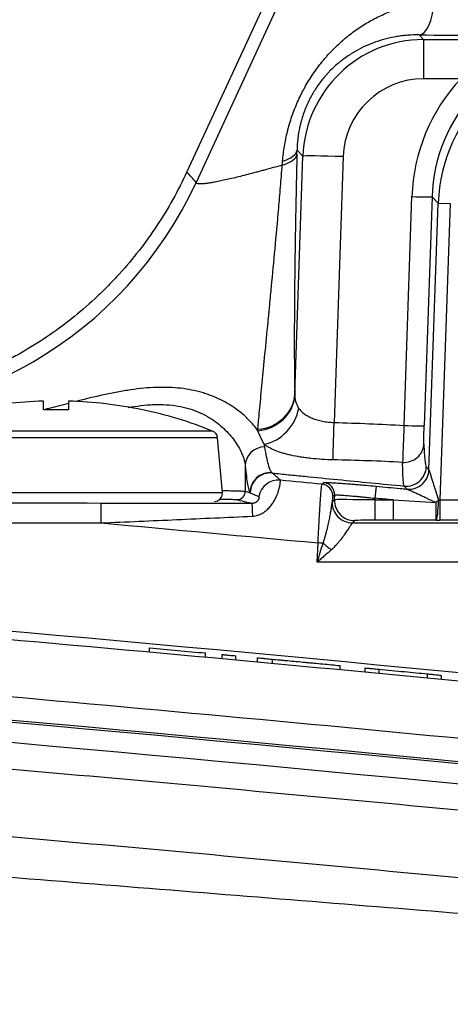
# Model space of a CAD drawing. Units: millimetres. Extents: x 0 to 789, y 0 to 210.
# Drawn here: x 78 to 80, y 122 to 128 of the extents above; entities that cross this region are included whole.
import ezdxf

# ---------------------------------------------------------------- set-up
doc = ezdxf.new("R2010")
doc.units = ezdxf.units.MM
doc.layers.add('1', color=7, linetype='CONTINUOUS')

msp = doc.modelspace()

# ---------------------------------------------------------------- linework, layer by layer
at = {"layer": '1', "color": 80, "linetype": 'Continuous'}
for p, q in [((79.6368, 129.3628), (78.6244, 127.1687)), ((77.7343, 125.6929), (77.7343, 125.7479)), ((77.8901, 125.7479), (77.8901, 125.6929)), ((78.3497, 125.6941), (78.3497, 125.6929)), ((78.8449, 125.1796), (78.8152, 125.5198)), ((79.1557, 124.1213), (79.156, 124.147))]:
    msp.add_line(p, q, dxfattribs=at)
at = {"layer": '1', "color": 51, "linetype": 'Continuous'}
for p, q in [((79.7233, 129.3628), (78.6824, 127.1036)), ((80.066, 128.0184), (80.0937, 127.9897)), ((80.0937, 127.9897), (80.0937, 127.7464)), ((80.0937, 127.9897), (81.135, 127.9897)), ((80.3237, 127.7464), (80.0937, 127.7464)), ((79.2942, 125.7912), (79.3447, 127.2658)), ((79.3447, 127.2658), (79.3081, 127.3037)), ((79.5945, 127.2636), (79.538, 125.6152)), ((79.9722, 125.5964), (80.0208, 127.016)), ((80.1457, 127.0149), (80.0971, 125.5953)), ((80.1844, 126.9748), (80.1457, 127.0149)), ((80.1266, 125.3216), (80.1844, 126.9748)), ((80.1844, 126.9748), (80.2593, 126.9722)), ((80.2593, 126.9722), (80.1951, 125.1344)), ((78.784, 125.5619), (76.8403, 125.5619)), ((78.8152, 125.5198), (76.8092, 125.5198)), ((78.9865, 125.3462), (78.9865, 125.1865)), ((78.8449, 125.1796), (76.7794, 125.1796)), ((79.7983, 125.2197), (79.7912, 125.1451)), ((79.5267, 125.1219), (79.5408, 125.1356)), ((79.5408, 125.1356), (79.5418, 125.1647)), ((79.7912, 125.1451), (79.7908, 125.1344)), ((79.7908, 125.1344), (79.7908, 125.0094)), ((79.7908, 125.1344), (79.9043, 125.1344)), ((79.9043, 125.1344), (79.9043, 125.0094)), ((80.1951, 125.1344), (80.1951, 125.0094)), ((80.1951, 125.1344), (80.3472, 125.1344)), ((79.6657, 125.0062), (79.6515, 124.9926)), ((79.6515, 124.9926), (81.708, 124.9926)), ((79.9043, 125.0094), (79.7908, 125.0094)), ((80.3461, 125.0094), (80.1951, 125.0094)), ((79.4341, 124.7492), (79.4383, 124.8681)), ((80.6851, 124.7492), (79.4341, 124.7492)), ((77.631, 124.3097), (77.631, 124.311))]:
    msp.add_line(p, q, dxfattribs=at)
at = {"layer": '1', "color": 80, "linetype": 'Continuous'}
for centre, radius, start, end in [((77.8122, 123.1486), 2.6004, 91.7161, 101.92887), ((77.8122, 123.1486), 2.6004, 78.07113, 88.2839), ((77.8122, 123.1486), 2.5455, 88.24683, 91.75317), ((77.8122, 123.1486), 2.6016, 68.06483, 78.07655), ((78.7653, 125.5155), 0.05, 5, 68.06483), ((78.7951, 125.1752), 0.05, 270, 5), ((44.3808, -249.2614), 374.5, 83.301185, 87.520244)]:
    msp.add_arc(centre, radius, start, end, dxfattribs=at)
at = {"layer": '1', "color": 51, "linetype": 'Continuous'}
for radius in [374.4868, 374.3618]:
    msp.add_arc((44.3808, -249.2614), radius, 83.301185, 87.520244, dxfattribs=at)
for centre, major_axis, ratio, start_param, end_param in [((80.066, 128.2683), (0.0027, 0.25), 0.381217, 3.169912, 4.527782), ((80.0943, 127.2393), (-0.3463, 0.6659), 0.999191, 5.804184, 7.339412), ((80.8888, 128.0602), (1.9271, 0.0008), 0.02379, 4.271238, 4.694113), ((81.184, 126.9393), (-0.695, 0.7197), 0.999437, 5.515571, 7.050799), ((80.0943, 127.2459), (-0.2574, 0.4295), 0.998499, 5.74403, 7.279258), ((81.1455, 126.9759), (-0.5791, 0.9664), 0.998499, 0.278256, 0.996073), ((81.1455, 126.9792), (-0.5237, 0.8539), 0.998238, 0.267945, 0.985762), ((79.0578, 127.2875), (-0.2499, 0.006), 0.37895, 2.269878, 3.113302), ((79.0584, 127.3124), (-0.2499, 0.006), 0.384117, 2.276664, 3.113237), ((79.1624, 124.0161), (0.1571, 4.5176), 0.010124, 5.519716, 5.527739), ((79.5945, 127.2571), (0.2499, -0.0086), 0.026162, 1.571692, 3.115404), ((78.9119, 124.015), (0.3848, 4.4233), 0.008734, 5.520638, 5.528649), ((76.4138, 128.1504), (1.8662, 1.6635), 0.999276, 3.90011, 5.122577), ((80.0208, 127.0193), (-0.1249, 0.0043), 0.026162, 1.571692, 3.115404), ((79.045, 125.7918), (-0.2486, -0.0261), 0.914374, 1.552325, 2.988047), ((79.0445, 125.7999), (-0.2499, -0.0058), 0.911289, 1.631154, 3.077978), ((79.0962, 125.7146), (-0.1436, -0.2047), 0.855795, 0.724422, 2.067129), ((79.538, 125.6217), (-0.0073, -0.2499), 0.00076, 0.302804, 1.544627), ((79.9722, 125.5997), (-0.1249, 0.0043), 0.026162, 1.571692, 3.115404), ((79.9704, 125.4851), (-0.1249, -0.0048), 0.941724, 1.478371, 3.063696), ((79.1114, 125.3462), (-0.1244, -0.0125), 0.944172, 4.643942, 6.177054), ((79.1411, 125.1791), (-0.1014, -0.0732), 0.998225, 4.000988, 5.657156), ((79.143, 125.177), (0.081, 0.0952), 0.998963, 0.612527, 2.265447), ((79.985, 125.3451), (-0.0939, -0.0825), 0.999272, 0.755876, 2.385716), ((79.1932, 125.1322), (0.0857, 0.091), 0.999096, 0.663168, 2.13543), ((79.4562, 125.1578), (-0.0495, 0.0563), 0.999353, 3.956524, 5.468254), ((79.4669, 125.1673), (-0.0495, 0.0563), 0.999353, 3.956537, 5.468241), ((78.9365, 125.1865), (-0.0121, -0.0485), 0.999353, 0.245011, 1.816018), ((78.0915, 124.9886), (0, 0.125), 0.000007, 0.008727, 1.544616), ((79.029, 124.9883), (0, -0.125), 0.033742, 1.944186, 3.132861), ((79.6514, 125.1173), (0.1043, -0.0689), 0.998745, 3.691442, 5.296007), ((79.6515, 125.1175), (0.0868, -0.0899), 0.99929, 3.909892, 5.514886), ((79.5138, 124.7471), (0.0131, 0.375), 0.026171, 0.027095, 0.04273), ((79.6657, 125.1312), (0.0868, -0.0899), 0.99929, 3.909892, 5.514886), ((79.7907, 125.1311), (-0.25, 0.0044), 0.013097, 4.71216, 6.256777), ((80.1699, 125.1344), (-0.0939, -0.0825), 0.086743, 1.478916, 1.662676), ((80.1699, 125.1344), (0, -0.125), 0.012116, 4.838159, 6.257003), ((80.1699, 125.1344), (-0.0004, -0.125), 0.125951, 0.02639, 1.566817), ((80.1953, 125.1396), (0.0752, 0.0044), 0.069268, 4.579559, 4.705907), ((79.6387, 124.7427), (0.0131, 0.25), 0.039196, 0.028237, 0.043871), ((79.7907, 125.0062), (0.1251, 0), 0.02617, 1.569882, 3.114498), ((80.1953, 125.0147), (0.2001, 0), 0.02617, 4.585126, 4.711474), ((79.4383, 124.8662), (-0.075, 0.0027), 0.02616, 4.281243, 4.71332), ((79.522, 124.8679), (0.1001, -0.0749), 0.273017, 4.376269, 4.913788)]:
    msp.add_ellipse(centre, major_axis=major_axis, ratio=ratio, start_param=start_param, end_param=end_param, dxfattribs=at)
at = {"layer": '1', "color": 80, "linetype": 'Continuous'}
for centre, major_axis, ratio, start_param, end_param in [((80.0018, 125.326), (-0.0939, -0.0825), 0.999271, 0.755852, 2.385741), ((44.3872, -249.2628), (0, 375.05), 1, 6.168348, 6.20247)]:
    msp.add_ellipse(centre, major_axis=major_axis, ratio=ratio, start_param=start_param, end_param=end_param, dxfattribs=at)
at = {"layer": '1', "color": 51, "linetype": 'Continuous'}
for points, knots in [([(79.2187, 127.2355), (79.2211, 127.2662), (79.2248, 127.2969), (79.2348, 127.3585), (79.2412, 127.3894), (79.2509, 127.4281), (79.2529, 127.4358), (79.2571, 127.4513), (79.2594, 127.4591), (79.2663, 127.4823), (79.2712, 127.4977), (79.287, 127.5436), (79.2988, 127.5737), (79.3186, 127.6182), (79.329, 127.6402), (79.3401, 127.6621), (79.3477, 127.6765), (79.3516, 127.6838), (79.3715, 127.7196), (79.3884, 127.7473), (79.4244, 127.8006), (79.4434, 127.8262), (79.4684, 127.8571), (79.4735, 127.8633), (79.4837, 127.8753), (79.4992, 127.8932), (79.5151, 127.9104), (79.5473, 127.9437), (79.5695, 127.9648), (79.6153, 128.0046), (79.6389, 128.0234), (79.6755, 128.0499), (79.6879, 128.0585), (79.7128, 128.075), (79.7254, 128.0829), (79.7636, 128.1057), (79.7895, 128.1197), (79.8424, 128.1451), (79.8693, 128.1566), (79.9244, 128.1771), (79.9525, 128.186), (79.9956, 128.1974), (80.0102, 128.2009), (80.0395, 128.207), (80.0542, 128.2098), (80.0987, 128.2168), (80.1287, 128.2199), (80.1592, 128.2214)], [0, 0, 0, 0, 0.0625, 0.0625, 0.125, 0.125, 0.140625, 0.140625, 0.15625, 0.15625, 0.1875, 0.1875, 0.25, 0.25, 0.28125, 0.296875, 0.296875, 0.3125, 0.3125, 0.375, 0.375, 0.4375, 0.4375, 0.453125, 0.453125, 0.46875, 0.5, 0.5, 0.5625, 0.5625, 0.625, 0.625, 0.65625, 0.65625, 0.6875, 0.6875, 0.75, 0.75, 0.8125, 0.8125, 0.875, 0.875, 0.90625, 0.90625, 0.9375, 0.9375, 1, 1, 1, 1]), ([(80.066, 128.0184), (80.0424, 128.0187), (80.019, 128.018), (79.9845, 128.0154), (79.973, 128.0143), (79.9503, 128.0116), (79.939, 128.0099), (79.9053, 128.0044), (79.8833, 127.9998), (79.8401, 127.9888), (79.8189, 127.9824), (79.7772, 127.9678), (79.7567, 127.9596), (79.7162, 127.9413), (79.6962, 127.9313), (79.6716, 127.9174), (79.6667, 127.9146), (79.6569, 127.9088), (79.6423, 127.8999), (79.628, 127.8905), (79.5997, 127.8709), (79.5813, 127.8569), (79.5452, 127.8266), (79.5276, 127.8103), (79.5061, 127.7881), (79.5018, 127.7836), (79.4933, 127.7744), (79.4891, 127.7697), (79.4766, 127.7554), (79.4685, 127.7456), (79.4447, 127.7154), (79.4297, 127.694), (79.4122, 127.6657), (79.4087, 127.6599), (79.4019, 127.6483), (79.3986, 127.6423), (79.3889, 127.6244), (79.3828, 127.6124), (79.3655, 127.5758), (79.3555, 127.5509), (79.3425, 127.5128), (79.3386, 127.5001), (79.3332, 127.481), (79.3316, 127.4747), (79.3284, 127.462), (79.3269, 127.4557), (79.32, 127.4244), (79.3159, 127.3998), (79.3102, 127.3513), (79.3086, 127.3274), (79.3081, 127.3037)], [0, 0, 0, 0, 0.0625, 0.0625, 0.09375, 0.09375, 0.125, 0.125, 0.1875, 0.1875, 0.25, 0.25, 0.3125, 0.3125, 0.375, 0.375, 0.390625, 0.390625, 0.40625, 0.4375, 0.4375, 0.5, 0.5, 0.5625, 0.5625, 0.578125, 0.578125, 0.59375, 0.59375, 0.625, 0.625, 0.6875, 0.6875, 0.703125, 0.703125, 0.71875, 0.71875, 0.75, 0.75, 0.8125, 0.8125, 0.84375, 0.84375, 0.859375, 0.859375, 0.875, 0.875, 0.9375, 0.9375, 1, 1, 1, 1]), ([(79.3075, 127.2787), (79.3065, 127.237), (79.3056, 127.196), (79.3038, 127.1154), (79.3029, 127.0758), (79.3013, 126.998), (79.3006, 126.9597), (79.2992, 126.8844), (79.2985, 126.8473), (79.2967, 126.7379), (79.2956, 126.6672), (79.2943, 126.5646), (79.2939, 126.5309), (79.2934, 126.4895), (79.2933, 126.4813), (79.2932, 126.4649), (79.2931, 126.4567), (79.2928, 126.4323), (79.2927, 126.4163), (79.292, 126.337), (79.2916, 126.2767), (79.2912, 126.1623), (79.2911, 126.1082), (79.2914, 126.0062), (79.2917, 125.9583), (79.2923, 125.9026), (79.2925, 125.8917), (79.2928, 125.8703), (79.2932, 125.839), (79.2938, 125.8097), (79.2942, 125.7912)], [0, 0, 0, 0, 0.0625, 0.0625, 0.125, 0.125, 0.1875, 0.1875, 0.25, 0.25, 0.375, 0.375, 0.4375, 0.4375, 0.453125, 0.453125, 0.46875, 0.46875, 0.5, 0.5, 0.625, 0.625, 0.75, 0.75, 0.875, 0.875, 0.90625, 0.90625, 0.9375, 1, 1, 1, 1]), ([(79.2168, 127.2111), (79.1788, 127.2003), (79.1419, 127.1901), (79.0973, 127.1779), (79.0885, 127.1755), (79.071, 127.1708), (79.0623, 127.1685), (79.0366, 127.1617), (79.02, 127.1573), (78.9716, 127.1448), (78.9412, 127.1372), (78.8847, 127.1238), (78.8585, 127.1178), (78.8225, 127.1103), (78.8054, 127.1069), (78.7897, 127.104), (78.7795, 127.1022), (78.7745, 127.1014), (78.7651, 127.0999), (78.7605, 127.0992), (78.7517, 127.0979), (78.7475, 127.0974), (78.7355, 127.0959), (78.7283, 127.0952), (78.709, 127.094), (78.6992, 127.0943), (78.686, 127.0972), (78.6826, 127.0998), (78.6824, 127.1036)], [0, 0, 0, 0, 0.125, 0.125, 0.15625, 0.15625, 0.1875, 0.1875, 0.25, 0.25, 0.375, 0.375, 0.5, 0.5, 0.5625, 0.59375, 0.59375, 0.625, 0.625, 0.65625, 0.65625, 0.6875, 0.6875, 0.75, 0.75, 0.875, 0.875, 1, 1, 1, 1]), ([(79.0648, 125.5729), (79.0657, 125.583), (79.0667, 125.5934), (79.0687, 125.6147), (79.0697, 125.6256), (79.0729, 125.6591), (79.075, 125.6824), (79.0819, 125.755), (79.0869, 125.807), (79.0975, 125.9182), (79.1033, 125.9774), (79.1154, 126.1027), (79.1218, 126.1689), (79.1303, 126.2562), (79.132, 126.2739), (79.1347, 126.3008), (79.1355, 126.3099), (79.1373, 126.328), (79.1417, 126.3735), (79.1462, 126.4201), (79.1571, 126.5336), (79.1645, 126.6119), (79.1795, 126.7737), (79.1871, 126.8572), (79.1984, 126.9868), (79.2021, 127.0307), (79.2096, 127.1201), (79.2133, 127.1653), (79.2168, 127.2111)], [0, 0, 0, 0, 0.03125, 0.03125, 0.0625, 0.0625, 0.125, 0.125, 0.25, 0.25, 0.375, 0.375, 0.5, 0.5, 0.53125, 0.53125, 0.546875, 0.546875, 0.5625, 0.625, 0.625, 0.75, 0.75, 0.875, 0.875, 0.9375, 0.9375, 1, 1, 1, 1]), ([(79.0643, 125.5641), (79.0491, 125.5865), (79.0303, 125.6095), (79.0023, 125.6379), (78.9965, 125.6435), (78.9845, 125.6548), (78.9782, 125.6603), (78.959, 125.6768), (78.9453, 125.6876), (78.9021, 125.7188), (78.8701, 125.7382), (78.8173, 125.7642), (78.7989, 125.7724), (78.7699, 125.7836), (78.7551, 125.789), (78.7398, 125.794), (78.7295, 125.7973), (78.7243, 125.7989), (78.677, 125.8126), (78.6325, 125.8215), (78.5618, 125.8296), (78.5375, 125.8314), (78.5002, 125.8327), (78.4876, 125.8329), (78.4684, 125.8329), (78.462, 125.8329), (78.4491, 125.8327), (78.4427, 125.8325), (78.3843, 125.8305), (78.3311, 125.8253), (78.249, 125.8134), (78.2213, 125.8088), (78.1792, 125.801), (78.165, 125.7982), (78.1367, 125.7925), (78.1226, 125.7895), (78.0516, 125.7741), (77.9946, 125.7602), (77.9362, 125.7454), (77.9354, 125.7452), (77.9346, 125.745)], [0, 0, 0, 0, 0.110945, 0.110945, 0.138681, 0.138681, 0.166417, 0.166417, 0.221889, 0.221889, 0.332834, 0.332834, 0.388306, 0.388306, 0.416043, 0.429911, 0.429911, 0.443779, 0.443779, 0.554723, 0.554723, 0.610196, 0.610196, 0.637932, 0.637932, 0.6518, 0.6518, 0.665668, 0.665668, 0.776613, 0.776613, 0.832085, 0.832085, 0.859821, 0.859821, 0.887558, 0.887558, 0.998502, 0.998502, 1, 1, 1, 1]), ([(79.2943, 125.7829), (79.2946, 125.7756), (79.2952, 125.7684), (79.2973, 125.7545), (79.2988, 125.7477), (79.3027, 125.7345), (79.3051, 125.7281), (79.311, 125.7158), (79.3145, 125.7098), (79.3185, 125.704)], [0, 0, 0, 0, 0.25, 0.25, 0.5, 0.5, 0.75, 0.75, 1, 1, 1, 1]), ([(77.8901, 125.7336), (77.8478, 125.7226), (77.8052, 125.7114), (77.7548, 125.6983), (77.7475, 125.6964), (77.7382, 125.6939), (77.7362, 125.6934), (77.7343, 125.6929)], [0, 0, 0, 0, 0.822304, 0.822304, 0.96311, 0.96311, 1, 1, 1, 1]), ([(78.2607, 125.708), (78.2729, 125.7102), (78.2851, 125.7122), (78.3248, 125.7182), (78.352, 125.7215), (78.3923, 125.7247), (78.4056, 125.7255), (78.4321, 125.7265), (78.4452, 125.7267), (78.484, 125.7263), (78.5089, 125.7248), (78.557, 125.7194), (78.5802, 125.7154), (78.6248, 125.7051), (78.6463, 125.6988), (78.6876, 125.684), (78.7071, 125.6756), (78.7437, 125.6574), (78.761, 125.6475), (78.7935, 125.6265), (78.8087, 125.6155), (78.8374, 125.5924), (78.8507, 125.5805), (78.8757, 125.5559), (78.8873, 125.5433), (78.9088, 125.5177), (78.9185, 125.5049), (78.936, 125.4792), (78.9438, 125.4665), (78.9575, 125.4412), (78.9634, 125.4288), (78.9733, 125.4042), (78.9773, 125.3922), (78.9834, 125.3687), (78.9855, 125.3573), (78.9865, 125.3462)], [0, 0, 0, 0, 0.028309, 0.028309, 0.093088, 0.093088, 0.125478, 0.125478, 0.157867, 0.157867, 0.222647, 0.222647, 0.287426, 0.287426, 0.352206, 0.352206, 0.416985, 0.416985, 0.481765, 0.481765, 0.546544, 0.546544, 0.611323, 0.611323, 0.676103, 0.676103, 0.740882, 0.740882, 0.805662, 0.805662, 0.870441, 0.870441, 0.935221, 0.935221, 1, 1, 1, 1]), ([(79.3185, 125.704), (79.323, 125.6975), (79.328, 125.6914), (79.3397, 125.6795), (79.3461, 125.6739), (79.3603, 125.6635), (79.368, 125.6586), (79.3806, 125.6517), (79.3849, 125.6495), (79.394, 125.6453), (79.3987, 125.6432), (79.4131, 125.6375), (79.4231, 125.634), (79.439, 125.6294), (79.4444, 125.628), (79.4555, 125.6253), (79.4612, 125.624), (79.4783, 125.6207), (79.49, 125.6189), (79.5137, 125.6163), (79.5258, 125.6155), (79.538, 125.6152)], [0, 0, 0, 0, 0.125, 0.125, 0.25, 0.25, 0.375, 0.375, 0.4375, 0.4375, 0.5, 0.5, 0.625, 0.625, 0.6875, 0.6875, 0.75, 0.75, 0.875, 0.875, 1, 1, 1, 1]), ([(79.538, 125.6152), (79.6104, 125.6131), (79.6828, 125.6106), (79.8276, 125.6044), (79.8999, 125.6008), (79.9722, 125.5964)], [0, 0, 0, 0, 0.5, 0.5, 1, 1, 1, 1]), ([(79.9722, 125.5964), (79.9716, 125.5838), (79.971, 125.5713), (79.9702, 125.5528), (79.9699, 125.5466), (79.9694, 125.5344), (79.9691, 125.5284), (79.9683, 125.5107), (79.9679, 125.4992), (79.9672, 125.4826), (79.967, 125.4771), (79.9666, 125.4691), (79.9665, 125.4665), (79.9663, 125.4612), (79.9662, 125.4586), (79.9657, 125.446), (79.9654, 125.4365), (79.9649, 125.4232), (79.9647, 125.4167), (79.9645, 125.4107), (79.9644, 125.4067), (79.9643, 125.4048), (79.964, 125.3953), (79.9636, 125.3819), (79.9634, 125.3718), (79.9634, 125.3675)], [0, 0, 0, 0, 0.125, 0.125, 0.1875, 0.1875, 0.25, 0.25, 0.375, 0.375, 0.4375, 0.4375, 0.46875, 0.46875, 0.5, 0.5, 0.625, 0.625, 0.6875, 0.71875, 0.71875, 0.75, 0.75, 0.875, 1, 1, 1, 1]), ([(80.0953, 125.4807), (80.0952, 125.4829), (80.0951, 125.488), (80.095, 125.4947), (80.095, 125.5004), (80.095, 125.5023), (80.095, 125.5065), (80.0951, 125.5086), (80.0951, 125.5153), (80.0952, 125.52), (80.0953, 125.5276), (80.0953, 125.5303), (80.0954, 125.5356), (80.0955, 125.5384), (80.0957, 125.5467), (80.0958, 125.5524), (80.096, 125.5613), (80.0961, 125.5643), (80.0963, 125.5704), (80.0964, 125.5735), (80.0967, 125.5828), (80.0969, 125.589), (80.0971, 125.5953)], [0, 0, 0, 0, 0.125, 0.25, 0.25, 0.3125, 0.3125, 0.375, 0.375, 0.5, 0.5, 0.5625, 0.5625, 0.625, 0.625, 0.75, 0.75, 0.8125, 0.8125, 0.875, 0.875, 1, 1, 1, 1]), ([(79.1047, 125.4799), (79.1011, 125.4863), (79.0976, 125.4929), (79.0908, 125.5063), (79.0874, 125.5132), (79.0807, 125.5272), (79.0774, 125.5344), (79.0708, 125.549), (79.0675, 125.5565), (79.0643, 125.5641)], [0, 0, 0, 0, 0.25, 0.25, 0.5, 0.5, 0.75, 0.75, 1, 1, 1, 1]), ([(79.5312, 125.3832), (79.5077, 125.3837), (79.4846, 125.3847), (79.4389, 125.3877), (79.4164, 125.3896), (79.3887, 125.3927), (79.3832, 125.3933), (79.3722, 125.3946), (79.3667, 125.3953), (79.3505, 125.3975), (79.34, 125.3991), (79.309, 125.404), (79.2893, 125.4077), (79.2612, 125.4139), (79.2521, 125.4161), (79.2387, 125.4195), (79.2344, 125.4206), (79.2257, 125.423), (79.2215, 125.4242), (79.2009, 125.4304), (79.1858, 125.4357), (79.1581, 125.447), (79.1455, 125.453), (79.1286, 125.4627), (79.1233, 125.466), (79.1135, 125.4728), (79.1089, 125.4763), (79.1047, 125.4799)], [0, 0, 0, 0, 0.125, 0.125, 0.25, 0.25, 0.28125, 0.28125, 0.3125, 0.3125, 0.375, 0.375, 0.5, 0.5, 0.5625, 0.5625, 0.59375, 0.59375, 0.625, 0.625, 0.75, 0.75, 0.875, 0.875, 0.9375, 0.9375, 1, 1, 1, 1]), ([(80.0953, 125.4807), (80.0961, 125.4593), (80.097, 125.4403), (80.099, 125.4073), (80.1013, 125.3791), (80.1039, 125.3605), (80.1067, 125.3469), (80.1082, 125.3426), (80.1098, 125.3407)], [0, 0, 0, 0, 0.25, 0.25, 0.5, 0.75, 0.75, 1, 1, 1, 1]), ([(79.152, 125.3035), (79.1502, 125.3052), (79.1476, 125.3088), (79.145, 125.3138), (79.1432, 125.3175), (79.1423, 125.3195), (79.1378, 125.3303), (79.1342, 125.3414), (79.1233, 125.382), (79.1158, 125.4186), (79.1081, 125.4642)], [0, 0, 0, 0, 0.125, 0.1875, 0.1875, 0.25, 0.25, 0.5, 0.5, 1, 1, 1, 1]), ([(79.9634, 125.3675), (79.8914, 125.3715), (79.8193, 125.3747), (79.6753, 125.3798), (79.6032, 125.3818), (79.5312, 125.3832)], [0, 0, 0, 0, 0.5, 0.5, 1, 1, 1, 1]), ([(79.9731, 125.2207), (79.9718, 125.2226), (79.9706, 125.2271), (79.969, 125.2378), (79.9685, 125.242), (79.9676, 125.2518), (79.9671, 125.2573), (79.9659, 125.2757), (79.9645, 125.3054), (79.9636, 125.3451), (79.9634, 125.3675)], [0, 0, 0, 0, 0.25, 0.25, 0.375, 0.375, 0.5, 0.5, 0.75, 1, 1, 1, 1]), ([(78.9865, 125.3462), (78.9889, 125.3223), (78.9913, 125.3007), (78.9962, 125.2627), (78.9987, 125.2461), (79.0036, 125.2181), (79.0061, 125.2066), (79.0111, 125.1889), (79.0136, 125.1826), (79.0162, 125.1791)], [0, 0, 0, 0, 0.25, 0.25, 0.5, 0.5, 0.75, 0.75, 1, 1, 1, 1]), ([(79.1545, 125.3014), (79.1879, 125.2981), (79.2215, 125.2947), (79.2889, 125.288), (79.3228, 125.2846), (79.4247, 125.2745), (79.4928, 125.2677), (79.6976, 125.2476), (79.835, 125.2341), (79.9731, 125.2207)], [0, 0, 0, 0, 0.125, 0.125, 0.25, 0.25, 0.5, 0.5, 1, 1, 1, 1]), ([(80.1266, 125.3216), (80.1267, 125.3214), (80.1268, 125.321), (80.1273, 125.3195), (80.1276, 125.3185), (80.1283, 125.3162), (80.1287, 125.3149), (80.1296, 125.3121), (80.1301, 125.3105), (80.1317, 125.3056), (80.1328, 125.3021), (80.1351, 125.2948), (80.1363, 125.2909), (80.1387, 125.2832), (80.14, 125.2792), (80.1425, 125.2711), (80.1438, 125.267), (80.1477, 125.2546), (80.1503, 125.2462), (80.1557, 125.2293), (80.1584, 125.2207), (80.1638, 125.2035), (80.1665, 125.1948), (80.1747, 125.1688), (80.1802, 125.1514), (80.1856, 125.1339)], [0, 0, 0, 0, 0.03125, 0.03125, 0.0625, 0.0625, 0.09375, 0.09375, 0.125, 0.125, 0.1875, 0.1875, 0.25, 0.25, 0.3125, 0.3125, 0.375, 0.375, 0.5, 0.5, 0.625, 0.625, 0.75, 0.75, 1, 1, 1, 1]), ([(52.0645, 125.2561), (52.2472, 125.2385), (52.43, 125.221), (52.7957, 125.1865), (52.9785, 125.1695), (53.5271, 125.1195), (53.893, 125.0873), (54.4419, 125.0407), (54.6249, 125.0254), (54.9909, 124.9955), (55.1739, 124.9808), (55.7231, 124.9377), (56.0893, 124.9103), (57.1881, 124.8315), (57.921, 124.7838), (59.0206, 124.7185), (59.3872, 124.6977), (59.8456, 124.673), (59.9373, 124.6681), (60.1206, 124.6584), (60.2123, 124.6537), (60.4873, 124.6394), (60.6707, 124.6299), (61.5875, 124.5824), (63.0543, 124.5058), (64.5208, 124.4238), (65.6205, 124.3583), (65.987, 124.3359), (66.7199, 124.2902), (67.0864, 124.2669), (68.1857, 124.1955), (68.9184, 124.146), (70.3836, 124.0428), (71.116, 123.9892), (72.5805, 123.8781), (74.0447, 123.7633), (76.24, 123.5805), (77.703, 123.4519), (79.1657, 123.3198), (79.8969, 123.2521), (81.359, 123.113), (82.0899, 123.0418), (83.5514, 122.8959), (84.282, 122.8214), (85.3777, 122.7072), (85.7429, 122.6687), (86.4731, 122.5908), (86.8382, 122.5513), (87.2032, 122.5112)], [0, 0, 0, 0, 0.015625, 0.015625, 0.03125, 0.03125, 0.0625, 0.0625, 0.078125, 0.078125, 0.09375, 0.09375, 0.125, 0.125, 0.1875, 0.1875, 0.21875, 0.21875, 0.226563, 0.226563, 0.234375, 0.234375, 0.25, 0.25, 0.3125, 0.375, 0.375, 0.40625, 0.40625, 0.4375, 0.4375, 0.5, 0.5, 0.5625, 0.5625, 0.625, 0.6875, 0.75, 0.75, 0.8125, 0.8125, 0.875, 0.875, 0.9375, 0.9375, 0.96875, 0.96875, 1, 1, 1, 1]), ([(79.033, 125.0339), (79.0436, 125.0344), (79.0538, 125.0363), (79.0686, 125.0409), (79.0735, 125.0427), (79.083, 125.0468), (79.0875, 125.0492), (79.1007, 125.0567), (79.1088, 125.0624), (79.12, 125.0717), (79.1236, 125.075), (79.1306, 125.0817), (79.1338, 125.0851), (79.1432, 125.0955), (79.1488, 125.1026), (79.1564, 125.1133), (79.1588, 125.1169), (79.1633, 125.1241), (79.1655, 125.1277), (79.1716, 125.1384), (79.1752, 125.1454), (79.1815, 125.159), (79.1843, 125.1656), (79.1879, 125.1752), (79.189, 125.1783), (79.1912, 125.1844), (79.1921, 125.1874), (79.1948, 125.1961), (79.1964, 125.2015), (79.199, 125.2117), (79.2, 125.2165), (79.2014, 125.2231), (79.2018, 125.2252), (79.2025, 125.2292), (79.2028, 125.2311), (79.2042, 125.2402), (79.2048, 125.2458), (79.2052, 125.2537), (79.2051, 125.256), (79.2047, 125.2566)], [0, 0, 0, 0, 0.0625, 0.0625, 0.09375, 0.09375, 0.125, 0.125, 0.1875, 0.1875, 0.21875, 0.21875, 0.25, 0.25, 0.3125, 0.3125, 0.34375, 0.34375, 0.375, 0.375, 0.4375, 0.4375, 0.5, 0.5, 0.53125, 0.53125, 0.5625, 0.5625, 0.625, 0.625, 0.6875, 0.6875, 0.71875, 0.71875, 0.75, 0.75, 0.875, 0.875, 1, 1, 1, 1]), ([(79.4383, 124.8681), (79.4389, 124.8801), (79.4395, 124.892), (79.4403, 124.9097), (79.4406, 124.9156), (79.4412, 124.9274), (79.4415, 124.9332), (79.443, 124.9623), (79.4442, 124.9848), (79.446, 125.0173), (79.4466, 125.0279), (79.4476, 125.0436), (79.4479, 125.0488), (79.4485, 125.0589), (79.4488, 125.0639), (79.4503, 125.0884), (79.4514, 125.1066), (79.4529, 125.1275), (79.4532, 125.1316), (79.4537, 125.1396), (79.454, 125.1435), (79.4548, 125.1549), (79.4554, 125.1619), (79.4569, 125.1818), (79.4579, 125.1931), (79.459, 125.2048), (79.4592, 125.207), (79.4597, 125.2112), (79.4599, 125.2131), (79.4605, 125.2185), (79.4609, 125.2216), (79.462, 125.2291), (79.4626, 125.2319), (79.4632, 125.2325)], [0, 0, 0, 0, 0.0625, 0.0625, 0.09375, 0.09375, 0.125, 0.125, 0.25, 0.25, 0.3125, 0.3125, 0.34375, 0.34375, 0.375, 0.375, 0.5, 0.5, 0.53125, 0.53125, 0.5625, 0.5625, 0.625, 0.625, 0.75, 0.75, 0.78125, 0.78125, 0.8125, 0.8125, 0.875, 0.875, 1, 1, 1, 1]), ([(79.4632, 125.2325), (79.4645, 125.2337), (79.4659, 125.2349), (79.4694, 125.238), (79.4717, 125.24), (79.4739, 125.2419)], [0, 0, 0, 0, 0.377754, 0.377754, 1, 1, 1, 1]), ([(79.4739, 125.2419), (79.4745, 125.2424), (79.477, 125.2427), (79.4838, 125.2429), (79.4866, 125.2429), (79.4914, 125.2428), (79.4932, 125.2428), (79.495, 125.2428)], [0, 0, 0, 0, 0.573229, 0.573229, 0.859843, 0.859843, 1, 1, 1, 1]), ([(78.9865, 125.1865), (78.9852, 125.1868), (78.9824, 125.1871), (78.9738, 125.1877), (78.962, 125.1883), (78.9443, 125.1889), (78.9286, 125.1893), (78.923, 125.1894), (78.9111, 125.1897), (78.9047, 125.1899), (78.8845, 125.1903), (78.8671, 125.1906), (78.8478, 125.1909), (78.8448, 125.1909)], [0, 0, 0, 0, 0.193143, 0.193143, 0.386287, 0.57943, 0.57943, 0.676002, 0.676002, 0.772573, 0.772573, 0.965717, 1, 1, 1, 1]), ([(79.7983, 125.2197), (79.848, 125.215), (79.8978, 125.2103), (79.9617, 125.2043), (79.9758, 125.2029), (79.9899, 125.2016)], [0, 0, 0, 0, 0.779097, 0.779097, 1, 1, 1, 1]), ([(79.9899, 125.2016), (79.9878, 125.204), (79.9857, 125.2064), (79.9801, 125.2127), (79.9766, 125.2167), (79.9731, 125.2207)], [0, 0, 0, 0, 0.374868, 0.374868, 1, 1, 1, 1]), ([(80.1684, 125.1188), (80.1518, 125.1265), (80.1352, 125.1342), (80.1105, 125.1456), (80.1023, 125.1495), (80.0859, 125.1571), (80.0777, 125.1608), (80.0616, 125.1683), (80.0537, 125.172), (80.0419, 125.1775), (80.038, 125.1793), (80.0303, 125.1829), (80.0265, 125.1846), (80.0191, 125.1881), (80.0155, 125.1897), (80.0085, 125.193), (80.0051, 125.1945), (80.0005, 125.1967), (79.999, 125.1974), (79.9963, 125.1986), (79.995, 125.1992), (79.9929, 125.2002), (79.9919, 125.2006), (79.9906, 125.2013), (79.9901, 125.2015), (79.9899, 125.2016)], [0, 0, 0, 0, 0.25, 0.25, 0.375, 0.375, 0.5, 0.5, 0.625, 0.625, 0.6875, 0.6875, 0.75, 0.75, 0.8125, 0.8125, 0.875, 0.875, 0.90625, 0.90625, 0.9375, 0.9375, 0.96875, 0.96875, 1, 1, 1, 1]), ([(79.0291, 125.1133), (78.8729, 125.1134), (78.7167, 125.1134), (78.4041, 125.1135), (78.2478, 125.1135), (78.0915, 125.1136)], [0, 0, 0, 0, 0.5, 0.5, 1, 1, 1, 1]), ([(78.8317, 125.1404), (78.8387, 125.1403), (78.8454, 125.1401), (78.8582, 125.1399), (78.8643, 125.1397), (78.8757, 125.1394), (78.8811, 125.1393), (78.8961, 125.1389), (78.9131, 125.1383), (78.9243, 125.1377), (78.9326, 125.1371), (78.9353, 125.1368), (78.9365, 125.1365)], [0, 0, 0, 0, 0.109826, 0.109826, 0.221098, 0.221098, 0.332369, 0.332369, 0.554913, 0.777456, 0.777456, 1, 1, 1, 1]), ([(78.9365, 125.1365), (78.9376, 125.1362), (78.9388, 125.136), (78.9446, 125.1345), (78.9493, 125.1333), (78.9725, 125.1275), (78.9911, 125.1228), (79.0162, 125.1166), (79.0227, 125.115), (79.0291, 125.1133)], [0, 0, 0, 0, 0.03767, 0.03767, 0.188351, 0.188351, 0.791073, 0.791073, 1, 1, 1, 1]), ([(79.0705, 125.1558), (79.0712, 125.1555), (79.0718, 125.1545), (79.0722, 125.1519), (79.0723, 125.1508), (79.0723, 125.1482), (79.0722, 125.1467), (79.0716, 125.1441), (79.0714, 125.1431), (79.0708, 125.1411), (79.0704, 125.14), (79.0695, 125.1377), (79.0689, 125.1365), (79.0674, 125.1338), (79.0666, 125.1324), (79.0643, 125.1293), (79.063, 125.1277), (79.0603, 125.1251), (79.0594, 125.1243), (79.0572, 125.1225), (79.0559, 125.1216), (79.0531, 125.1197), (79.0515, 125.1188), (79.0479, 125.1171), (79.0459, 125.1163), (79.0427, 125.1153), (79.0415, 125.1149), (79.0392, 125.1144), (79.038, 125.1141), (79.0343, 125.1136), (79.0317, 125.1133), (79.0291, 125.1133)], [0, 0, 0, 0, 0.25, 0.25, 0.375, 0.375, 0.5, 0.5, 0.5625, 0.5625, 0.625, 0.625, 0.6875, 0.6875, 0.75, 0.75, 0.8125, 0.8125, 0.84375, 0.84375, 0.875, 0.875, 0.90625, 0.90625, 0.9375, 0.9375, 0.953125, 0.953125, 0.96875, 0.96875, 1, 1, 1, 1]), ([(79.4697, 124.8668), (79.4724, 124.8739), (79.4748, 124.8809), (79.4794, 124.895), (79.4815, 124.902), (79.4855, 124.916), (79.4874, 124.9229), (79.491, 124.9367), (79.4928, 124.9435), (79.4977, 124.9635), (79.5006, 124.9764), (79.5047, 124.995), (79.506, 125.0011), (79.5085, 125.0131), (79.5096, 125.0188), (79.5129, 125.0357), (79.5149, 125.0462), (79.5174, 125.0609), (79.5182, 125.0656), (79.5198, 125.0747), (79.5205, 125.079), (79.5224, 125.0914), (79.5235, 125.0987), (79.5253, 125.1116), (79.526, 125.1171), (79.5265, 125.1217)], [0, 0, 0, 0, 0.0625, 0.0625, 0.125, 0.125, 0.1875, 0.1875, 0.25, 0.25, 0.375, 0.375, 0.4375, 0.4375, 0.5, 0.5, 0.625, 0.625, 0.6875, 0.6875, 0.75, 0.75, 0.875, 0.875, 1, 1, 1, 1]), ([(79.5311, 125.1552), (79.5305, 125.1547), (79.5298, 125.1516), (79.5286, 125.1431), (79.5282, 125.1397), (79.5274, 125.1316), (79.5269, 125.1269), (79.5265, 125.1217)], [0, 0, 0, 0, 0.5, 0.5, 0.75, 0.75, 1, 1, 1, 1]), ([(79.5418, 125.1647), (79.5423, 125.1652), (79.5443, 125.1655), (79.5495, 125.1657), (79.5516, 125.1657), (79.5566, 125.1657), (79.5595, 125.1656), (79.5692, 125.1653), (79.577, 125.1649), (79.5907, 125.1641), (79.5956, 125.1638), (79.6061, 125.163), (79.6116, 125.1626), (79.6288, 125.1613), (79.6412, 125.1602), (79.6614, 125.1584), (79.6684, 125.1578), (79.6826, 125.1564), (79.6971, 125.155), (79.7122, 125.1535), (79.7275, 125.152), (79.7353, 125.1512), (79.7591, 125.1487), (79.7751, 125.1469), (79.7912, 125.1451)], [0, 0, 0, 0, 0.125, 0.125, 0.1875, 0.1875, 0.25, 0.25, 0.375, 0.375, 0.4375, 0.4375, 0.5, 0.5, 0.625, 0.625, 0.6875, 0.6875, 0.75, 0.8125, 0.8125, 0.875, 0.875, 1, 1, 1, 1]), ([(87.606, 122.8808), (86.4843, 123.0111), (85.362, 123.1362), (83.1164, 123.3765), (81.9931, 123.4915), (78.6218, 123.8213), (76.3725, 124.0209), (72.9957, 124.2897), (71.8696, 124.3743), (69.6169, 124.5331), (68.4902, 124.6075), (65.1093, 124.8152), (62.8542, 124.9333), (60.5979, 125.031)], [0, 0, 0, 0, 0.125, 0.125, 0.25, 0.25, 0.5, 0.5, 0.625, 0.625, 0.75, 0.75, 1, 1, 1, 1]), ([(78.0915, 124.9919), (78.2485, 124.9988), (78.4055, 125.0058), (78.7193, 125.0198), (78.8762, 125.0268), (79.033, 125.0339)], [0, 0, 0, 0, 0.5, 0.5, 1, 1, 1, 1]), ([(79.6514, 124.9925), (79.6508, 124.9919), (79.6496, 124.9901), (79.6468, 124.986), (79.6457, 124.9843), (79.6438, 124.9814), (79.6431, 124.9804), (79.6417, 124.9782), (79.6409, 124.977), (79.6369, 124.9709), (79.6332, 124.9651), (79.6244, 124.952), (79.6195, 124.9447), (79.6112, 124.9326), (79.6083, 124.9284), (79.6022, 124.9199), (79.5991, 124.9155), (79.5892, 124.9021), (79.5822, 124.8928), (79.5727, 124.8808), (79.5707, 124.8784), (79.5668, 124.8735), (79.5607, 124.8663), (79.5544, 124.8591), (79.5414, 124.8447), (79.5322, 124.8352), (79.522, 124.8262)], [0, 0, 0, 0, 0.125, 0.125, 0.1875, 0.1875, 0.21875, 0.21875, 0.25, 0.25, 0.375, 0.375, 0.5, 0.5, 0.5625, 0.5625, 0.625, 0.625, 0.75, 0.75, 0.78125, 0.78125, 0.8125, 0.875, 0.875, 1, 1, 1, 1]), ([(79.4341, 124.7492), (79.4371, 124.759), (79.4401, 124.7689), (79.4461, 124.7885), (79.4491, 124.7983), (79.458, 124.8277), (79.4639, 124.8473), (79.4697, 124.8668)], [0, 0, 0, 0, 0.25, 0.25, 0.5, 0.5, 1, 1, 1, 1]), ([(87.1359, 122.0931), (86.7712, 122.1333), (86.4064, 122.173), (85.8592, 122.2317), (85.6768, 122.2511), (85.3119, 122.2898), (85.1294, 122.309), (84.2171, 122.4045), (83.4871, 122.4793), (82.0267, 122.6256), (81.2964, 122.697), (79.8354, 122.8364), (79.1048, 122.9042), (77.6432, 123.0363), (76.9122, 123.1005), (75.45, 123.2256), (74.7188, 123.2863), (73.256, 123.4043), (72.5244, 123.4614), (71.061, 123.572), (70.3291, 123.6253), (68.865, 123.7278), (68.1328, 123.777), (67.0343, 123.8478), (66.6681, 123.8709), (66.1187, 123.9049), (65.9356, 123.9161), (65.5694, 123.9383), (65.3862, 123.9493), (64.4705, 124.0034), (63.0051, 124.0847), (61.5393, 124.1607), (60.6232, 124.2079), (60.44, 124.2173), (60.1651, 124.2315), (60.0735, 124.2362), (59.8903, 124.2459), (59.4323, 124.2703), (58.9744, 124.2962), (57.8755, 124.3614), (57.1432, 124.4091), (56.0452, 124.4878), (55.6793, 124.5153), (55.1305, 124.5584), (54.9476, 124.5731), (54.5818, 124.603), (54.399, 124.6182), (53.8505, 124.6648), (53.4849, 124.697), (52.9367, 124.7471), (52.754, 124.764), (52.3886, 124.7985), (52.206, 124.816), (52.0233, 124.8337)], [0, 0, 0, 0, 0.03125, 0.03125, 0.046875, 0.046875, 0.0625, 0.0625, 0.125, 0.125, 0.1875, 0.1875, 0.25, 0.25, 0.3125, 0.3125, 0.375, 0.375, 0.4375, 0.4375, 0.5, 0.5, 0.5625, 0.5625, 0.59375, 0.59375, 0.609375, 0.609375, 0.625, 0.625, 0.6875, 0.75, 0.75, 0.765625, 0.765625, 0.773437, 0.773437, 0.78125, 0.8125, 0.8125, 0.875, 0.875, 0.90625, 0.90625, 0.921875, 0.921875, 0.9375, 0.9375, 0.96875, 0.96875, 0.984375, 0.984375, 1, 1, 1, 1]), ([(79.522, 124.8262), (79.5077, 124.8134), (79.4931, 124.8006), (79.4711, 124.7814), (79.4638, 124.775), (79.4527, 124.7654), (79.449, 124.7621), (79.4415, 124.7557), (79.4378, 124.7524), (79.4341, 124.7492)], [0, 0, 0, 0, 0.5, 0.5, 0.75, 0.75, 0.875, 0.875, 1, 1, 1, 1]), ([(52.0707, 124.734), (52.1606, 124.727), (52.2505, 124.7199), (52.3854, 124.7092), (52.4304, 124.7056), (52.5203, 124.6984), (52.5652, 124.6948), (52.79, 124.6767), (52.9698, 124.6622), (53.5093, 124.6185), (53.8689, 124.5891), (54.4084, 124.5454), (54.5883, 124.5309), (54.8581, 124.5093), (54.948, 124.5021), (55.1279, 124.4878), (55.2178, 124.4807), (55.6675, 124.4451), (56.0273, 124.417), (56.7471, 124.3615), (57.107, 124.334), (57.8269, 124.2799), (58.1869, 124.2532), (58.9069, 124.2004), (59.267, 124.1743), (59.8072, 124.1356), (59.9873, 124.1228), (60.3474, 124.0972), (60.5275, 124.0844), (61.0677, 124.046), (61.788, 123.9947), (62.8685, 123.9174), (63.5888, 123.8655), (64.129, 123.8262), (64.3091, 123.8131), (64.6692, 123.7867), (64.8493, 123.7735), (65.2094, 123.7469), (65.3895, 123.7335), (65.7496, 123.7068), (65.9296, 123.6933), (66.4697, 123.6529), (66.8298, 123.6258), (67.5499, 123.5714), (67.9099, 123.5441), (68.4499, 123.503), (68.8099, 123.4756), (69.1699, 123.4481), (69.7099, 123.4068), (70.0698, 123.3792), (70.7897, 123.3238), (71.1497, 123.296), (71.8695, 123.2403), (72.2294, 123.2123), (72.9491, 123.1563), (73.3089, 123.1282), (73.8487, 123.0859), (74.0286, 123.0718), (74.3884, 123.0436), (74.5683, 123.0294), (75.1079, 122.987), (75.4677, 122.9586), (76.5469, 122.8734), (77.2663, 122.8163), (78.7048, 122.7016), (79.424, 122.6441), (80.5026, 122.5571), (80.8622, 122.528), (81.5811, 122.4697), (81.9406, 122.4404), (83.0188, 122.3522), (83.7375, 122.2928), (84.6356, 122.2172), (84.905, 122.1944), (85.1969, 122.1695), (85.3091, 122.1599), (85.354, 122.156), (85.3764, 122.1541), (85.4438, 122.1483), (85.4887, 122.1445), (85.7131, 122.1254), (85.8927, 122.1102), (86.2518, 122.0795), (86.4313, 122.0641), (86.6108, 122.0485)], [0, 0, 0, 0, 0.007812, 0.007812, 0.011719, 0.011719, 0.015625, 0.015625, 0.03125, 0.03125, 0.0625, 0.0625, 0.078125, 0.078125, 0.085937, 0.085937, 0.09375, 0.09375, 0.125, 0.125, 0.15625, 0.15625, 0.1875, 0.1875, 0.21875, 0.21875, 0.234375, 0.234375, 0.25, 0.25, 0.28125, 0.3125, 0.34375, 0.34375, 0.359375, 0.359375, 0.375, 0.375, 0.390625, 0.390625, 0.40625, 0.40625, 0.4375, 0.4375, 0.46875, 0.46875, 0.484375, 0.5, 0.5, 0.53125, 0.53125, 0.5625, 0.5625, 0.59375, 0.59375, 0.625, 0.625, 0.640625, 0.640625, 0.65625, 0.65625, 0.6875, 0.6875, 0.75, 0.75, 0.8125, 0.8125, 0.84375, 0.84375, 0.875, 0.875, 0.9375, 0.9375, 0.953125, 0.960938, 0.962891, 0.962891, 0.964844, 0.964844, 0.96875, 0.96875, 0.984375, 0.984375, 1, 1, 1, 1]), ([(82.6783, 121.4736), (82.5193, 121.4865), (82.3603, 121.4994), (82.0423, 121.5252), (81.8833, 121.538), (81.4062, 121.5764), (81.0882, 121.602), (80.4521, 121.653), (80.134, 121.6785), (79.4979, 121.7294), (79.1798, 121.7548), (78.2256, 121.8309), (77.5894, 121.8815), (76.317, 121.9826), (75.6808, 122.033), (74.4083, 122.1338), (73.772, 122.1841), (72.4994, 122.2845), (71.863, 122.3346), (70.5902, 122.4343), (69.9538, 122.4839), (69.1583, 122.5457), (68.9991, 122.5581), (68.6809, 122.5828), (68.5218, 122.5951), (68.0444, 122.6322), (67.7262, 122.6569), (66.7714, 122.7311), (66.1349, 122.7805), (65.3392, 122.8416), (65.1801, 122.8539), (64.8618, 122.8782), (64.7027, 122.8903), (64.3844, 122.9144), (64.2252, 122.9265), (63.9865, 122.9445), (63.9069, 122.9505), (63.7478, 122.9624), (63.6682, 122.9683), (62.952, 123.0219), (62.3154, 123.0689), (61.3605, 123.1392), (61.0422, 123.1626), (60.5648, 123.1977), (60.4057, 123.2094), (60.0874, 123.2327), (59.9283, 123.2444), (59.1326, 123.3032), (58.4962, 123.3511), (57.2235, 123.4492), (56.5872, 123.4994), (55.792, 123.5634), (55.5534, 123.5828), (55.3149, 123.6022), (55.1559, 123.6152), (55.0764, 123.6217), (54.6788, 123.6545), (54.3608, 123.681), (53.7248, 123.7344), (53.4068, 123.7612), (52.9298, 123.8011), (52.7708, 123.8144), (52.5322, 123.8342), (52.4527, 123.8408), (52.2937, 123.8538), (52.2142, 123.8603), (52.1347, 123.8668)], [0, 0, 0, 0, 0.015625, 0.015625, 0.03125, 0.03125, 0.0625, 0.0625, 0.09375, 0.09375, 0.125, 0.125, 0.1875, 0.1875, 0.25, 0.25, 0.3125, 0.3125, 0.375, 0.375, 0.4375, 0.4375, 0.453125, 0.453125, 0.46875, 0.46875, 0.5, 0.5, 0.5625, 0.5625, 0.578125, 0.578125, 0.59375, 0.59375, 0.609375, 0.609375, 0.617187, 0.617187, 0.625, 0.625, 0.6875, 0.6875, 0.71875, 0.71875, 0.734375, 0.734375, 0.75, 0.75, 0.8125, 0.8125, 0.875, 0.875, 0.890625, 0.898437, 0.898437, 0.90625, 0.90625, 0.9375, 0.9375, 0.96875, 0.96875, 0.984375, 0.984375, 0.992187, 0.992187, 1, 1, 1, 1])]:
    msp.add_open_spline(points, degree=3, knots=knots, dxfattribs=at)
at = {"layer": '1', "color": 80, "linetype": 'Continuous'}
for points, knots in [([(78.6244, 127.1687), (78.5975, 127.1103), (78.5685, 127.0535), (78.5066, 126.9424), (78.4406, 126.8342), (78.3298, 126.6799), (78.2479, 126.5825), (78.1942, 126.5234), (78.1833, 126.5117), (78.1613, 126.4884), (78.1502, 126.4768), (78.1165, 126.4425), (78.0937, 126.4201), (78.0241, 126.3544), (77.9284, 126.2708), (77.7763, 126.1571), (77.6692, 126.089), (77.5867, 126.0409), (77.5449, 126.0176), (77.5023, 125.9955), (77.4737, 125.9809), (77.4593, 125.9738), (77.3872, 125.9389), (77.3288, 125.9133), (77.2106, 125.8669), (77.091, 125.8251), (76.9686, 125.7924), (76.8448, 125.7644), (76.7822, 125.7528), (76.6872, 125.7388), (76.6553, 125.7347), (76.5915, 125.7279), (76.5597, 125.725), (76.464, 125.7184), (76.3363, 125.7145), (76.2085, 125.7204), (76.1445, 125.7258)], [0, 0, 0, 0, 0.0625, 0.0625, 0.125, 0.1875, 0.25, 0.25, 0.265625, 0.265625, 0.28125, 0.28125, 0.3125, 0.3125, 0.375, 0.4375, 0.5, 0.5, 0.53125, 0.546875, 0.546875, 0.5625, 0.5625, 0.625, 0.625, 0.6875, 0.75, 0.75, 0.8125, 0.8125, 0.84375, 0.84375, 0.875, 0.875, 0.9375, 1, 1, 1, 1]), ([(79.495, 125.2428), (79.4969, 125.2427), (79.4989, 125.2427), (79.5095, 125.2423), (79.5196, 125.2418), (79.5374, 125.2408), (79.5438, 125.2405), (79.5574, 125.2396), (79.5645, 125.2391), (79.5869, 125.2376), (79.6031, 125.2364), (79.625, 125.2348), (79.6294, 125.2344), (79.6385, 125.2337), (79.6431, 125.2333), (79.657, 125.2322), (79.6758, 125.2307), (79.6954, 125.229), (79.7153, 125.2273), (79.7255, 125.2264), (79.7564, 125.2236), (79.7772, 125.2217), (79.7983, 125.2197)], [0, 0, 0, 0, 0.040843, 0.040843, 0.200703, 0.200703, 0.280633, 0.280633, 0.360562, 0.360562, 0.520422, 0.520422, 0.560387, 0.560387, 0.600351, 0.600351, 0.680281, 0.760211, 0.760211, 0.840141, 0.840141, 1, 1, 1, 1]), ([(73.8192, 124.5805), (76.122, 124.3992), (78.4228, 124.1966), (81.8711, 123.8609), (83.0201, 123.7437), (85.317, 123.4987), (86.4649, 123.3708), (87.6122, 123.2377)], [0, 0, 0, 0, 0.5, 0.5, 0.75, 0.75, 1, 1, 1, 1]), ([(78.393, 124.1907), (78.3931, 124.1933), (78.3931, 124.1959), (78.3933, 124.2047), (78.3934, 124.211), (78.3935, 124.2172)], [0, 0, 0, 0, 0.292753, 0.292753, 1, 1, 1, 1]), ([(78.3935, 124.2172), (78.4511, 124.212), (78.5088, 124.2067), (78.6241, 124.1962), (78.6817, 124.1909), (78.7394, 124.1856)], [0, 0, 0, 0, 0.5, 0.5, 1, 1, 1, 1]), ([(78.7398, 124.1598), (78.7398, 124.1621), (78.7397, 124.1644), (78.7396, 124.173), (78.7395, 124.1793), (78.7394, 124.1856)], [0, 0, 0, 0, 0.269737, 0.269737, 1, 1, 1, 1]), ([(78.843, 124.1506), (78.843, 124.1523), (78.8431, 124.1541), (78.8432, 124.1593), (78.8432, 124.1626), (78.8433, 124.1693), (78.8434, 124.1727), (78.8435, 124.176)], [0, 0, 0, 0, 0.209614, 0.209614, 0.604807, 0.604807, 1, 1, 1, 1]), ([(78.8435, 124.176), (78.8508, 124.1753), (78.8581, 124.1747), (78.8727, 124.1733), (78.88, 124.1726), (78.9011, 124.1707), (78.9149, 124.1694), (78.9286, 124.1681)], [0, 0, 0, 0, 0.257718, 0.257718, 0.515436, 0.515436, 1, 1, 1, 1]), ([(78.9291, 124.1429), (78.929, 124.1445), (78.929, 124.1462), (78.9289, 124.1512), (78.9289, 124.1546), (78.9288, 124.1614), (78.9287, 124.1647), (78.9286, 124.1681)], [0, 0, 0, 0, 0.193653, 0.193653, 0.596826, 0.596826, 1, 1, 1, 1]), ([(79.0612, 124.1558), (79.0612, 124.1558), (79.0612, 124.1558), (79.0613, 124.1558), (79.0619, 124.1558), (79.0633, 124.1556), (79.064, 124.1556), (79.0654, 124.1555), (79.0663, 124.1554), (79.0711, 124.1549), (79.0768, 124.1544), (79.0884, 124.1533), (79.0928, 124.1529), (79.1001, 124.1522), (79.1027, 124.152), (79.1082, 124.1515), (79.1111, 124.1512), (79.1261, 124.1498), (79.14, 124.1485), (79.156, 124.147)], [0, 0, 0, 0, 0.013968, 0.013968, 0.137222, 0.137222, 0.198849, 0.198849, 0.260476, 0.260476, 0.506984, 0.506984, 0.630238, 0.630238, 0.691865, 0.691865, 0.753492, 0.753492, 1, 1, 1, 1]), ([(79.156, 124.147), (79.1698, 124.1457), (79.1848, 124.1444), (79.2085, 124.1421), (79.2166, 124.1414), (79.2291, 124.1402), (79.2334, 124.1398), (79.2419, 124.139), (79.2463, 124.1386), (79.268, 124.1366), (79.2857, 124.1349), (79.3217, 124.1316), (79.3399, 124.1299), (79.363, 124.1277), (79.3676, 124.1273), (79.3769, 124.1264), (79.3907, 124.1251), (79.4045, 124.1238), (79.432, 124.1212), (79.4502, 124.1195), (79.4864, 124.1161), (79.5224, 124.1127), (79.558, 124.1094), (79.5756, 124.1077)], [0, 0, 0, 0, 0.125, 0.125, 0.1875, 0.1875, 0.21875, 0.21875, 0.25, 0.25, 0.375, 0.375, 0.5, 0.5, 0.53125, 0.53125, 0.5625, 0.625, 0.625, 0.75, 0.75, 0.875, 1, 1, 1, 1]), ([(79.5761, 124.0809), (79.576, 124.0836), (79.576, 124.0863), (79.5758, 124.0952), (79.5757, 124.1015), (79.5756, 124.1077)], [0, 0, 0, 0, 0.299238, 0.299238, 1, 1, 1, 1]), ([(79.7311, 124.066), (79.7311, 124.0683), (79.7312, 124.0706), (79.7313, 124.0762), (79.7313, 124.0796), (79.7314, 124.0863), (79.7315, 124.0896), (79.7316, 124.093)], [0, 0, 0, 0, 0.252987, 0.252987, 0.626493, 0.626493, 1, 1, 1, 1]), ([(79.7316, 124.093), (79.7389, 124.0923), (79.7462, 124.0916), (79.7608, 124.0902), (79.7681, 124.0895), (79.7892, 124.0875), (79.8029, 124.0862), (79.8167, 124.0849)], [0, 0, 0, 0, 0.257724, 0.257724, 0.515447, 0.515447, 1, 1, 1, 1]), ([(79.8167, 124.0849), (79.843, 124.0824), (79.8694, 124.0799), (79.9221, 124.0749), (79.9484, 124.0724), (80.0226, 124.0653), (80.0704, 124.0608), (80.1182, 124.0562)], [0, 0, 0, 0, 0.26215, 0.26215, 0.524299, 0.524299, 1, 1, 1, 1]), ([(79.8172, 124.0578), (79.8171, 124.06), (79.8171, 124.0623), (79.817, 124.0679), (79.8169, 124.0713), (79.8168, 124.0781), (79.8168, 124.0815), (79.8167, 124.0849)], [0, 0, 0, 0, 0.249171, 0.249171, 0.624586, 0.624586, 1, 1, 1, 1]), ([(80.1178, 124.0289), (80.1178, 124.0313), (80.1178, 124.0337), (80.1179, 124.0394), (80.118, 124.0428), (80.1181, 124.0495), (80.1182, 124.0528), (80.1182, 124.0562)], [0, 0, 0, 0, 0.26194, 0.26194, 0.63097, 0.63097, 1, 1, 1, 1]), ([(80.1182, 124.0562), (80.1255, 124.0555), (80.1329, 124.0548), (80.1475, 124.0534), (80.1548, 124.0527), (80.1759, 124.0507), (80.1896, 124.0493), (80.2034, 124.048)], [0, 0, 0, 0, 0.257724, 0.257724, 0.515449, 0.515449, 1, 1, 1, 1]), ([(80.2038, 124.0206), (80.2038, 124.023), (80.2038, 124.0253), (80.2037, 124.031), (80.2036, 124.0344), (80.2035, 124.0412), (80.2034, 124.0446), (80.2034, 124.048)], [0, 0, 0, 0, 0.255634, 0.255634, 0.627817, 0.627817, 1, 1, 1, 1])]:
    msp.add_open_spline(points, degree=3, knots=knots, dxfattribs=at)
at = {"layer": '1', "color": 51, "linetype": 'Continuous'}
for points in [[(78.6824, 127.1036), (78.6631, 127.1253), (78.6437, 127.147), (78.6244, 127.1687)], [(79.2942, 125.7912), (79.2942, 125.7884), (79.2942, 125.7856), (79.2943, 125.7829)], [(79.0643, 125.5641), (79.0643, 125.567), (79.0645, 125.5699), (79.0648, 125.5729)], [(79.1081, 125.4642), (79.1072, 125.4694), (79.1061, 125.4746), (79.1047, 125.4799)], [(79.1545, 125.3014), (79.1537, 125.3019), (79.1528, 125.3026), (79.152, 125.3035)], [(79.2047, 125.2566), (79.1889, 125.2715), (79.1722, 125.2864), (79.1545, 125.3014)], [(80.1098, 125.3407), (80.1154, 125.3344), (80.121, 125.328), (80.1266, 125.3216)], [(79.4632, 125.2325), (79.377, 125.2406), (79.2909, 125.2486), (79.2047, 125.2566)], [(79.0162, 125.1791), (79.0063, 125.1816), (78.9964, 125.1841), (78.9865, 125.1865)], [(79.0162, 125.1791), (79.0168, 125.1787), (79.0175, 125.1784), (79.0181, 125.1782)], [(79.0181, 125.1782), (79.0358, 125.1707), (79.0533, 125.1632), (79.0705, 125.1558)], [(78.0915, 125.1136), (77.6349, 125.1137), (77.1783, 125.1138), (76.7217, 125.1138)], [(79.5418, 125.1647), (79.5383, 125.1615), (79.5347, 125.1584), (79.5311, 125.1552)], [(79.9043, 125.1344), (79.8666, 125.138), (79.8289, 125.1415), (79.7912, 125.1451)], [(79.9043, 125.1344), (79.9923, 125.1292), (80.0804, 125.124), (80.1684, 125.1188)], [(76.7217, 124.992), (77.1783, 124.992), (77.6349, 124.992), (78.0915, 124.9919)], [(78.0915, 124.9919), (78.5405, 124.9514), (78.9895, 124.9102), (79.4383, 124.8681)], [(80.1699, 125.0095), (80.0814, 125.0094), (79.9928, 125.0094), (79.9043, 125.0094)]]:
    msp.add_open_spline(points, degree=3, dxfattribs=at)
at = {"layer": '1', "color": 80, "linetype": 'Continuous'}
msp.add_open_spline([(79.0612, 124.1563), (79.0608, 124.1304)], degree=1, dxfattribs=at)

doc.saveas('drawing.dxf')
